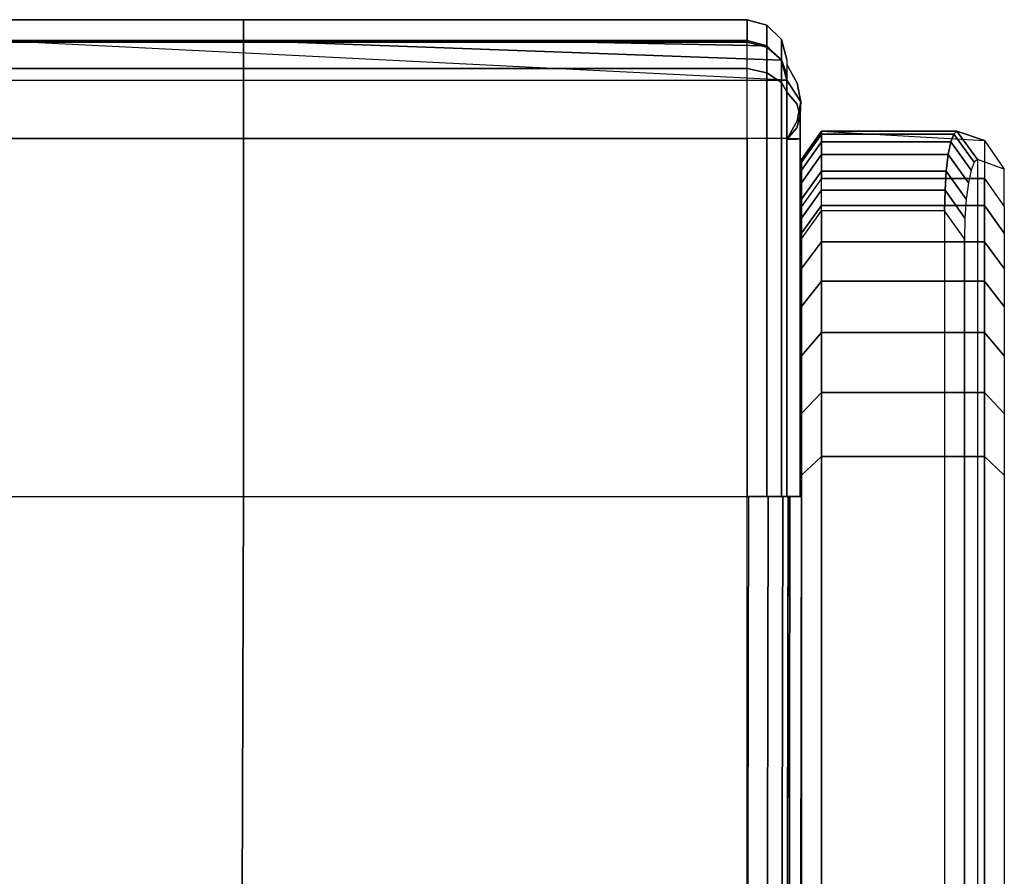
# Model space of a CAD drawing. Units: millimetres. Extents: x -10516 to 129823, y 4578 to 94783.
# Drawn here: x 20660 to 20974, y 68419 to 68692 of the extents above; entities that cross this region are included whole.
import ezdxf

# ---------------------------------------------------------------- set-up
doc = ezdxf.new("R2010")
doc.units = ezdxf.units.MM
doc.header["$LTSCALE"] = 30
doc.header["$MEASUREMENT"] = 0
doc.layers.add('IPXLIBROS', color=8, linetype='Continuous')

msp = doc.modelspace()

# ---------------------------------------------------------------- linework, layer by layer
at = {"layer": 'IPXLIBROS'}
for points, invisible_edges in [([(20731.085, 68692.099, 429.113), (20731.085, 68685.494, 391.039), (20650.651, 68685.484, 388.499), (20650.651, 68692.089, 426.573)], 4), ([(20731.085, 68690.282, 440.894), (20731.085, 68692.099, 429.113), (20650.651, 68692.089, 426.573), (20650.651, 68690.271, 438.354)], 12), ([(20811.518, 68692.119, 434.193), (20811.518, 68685.515, 396.119), (20731.085, 68685.494, 391.039), (20731.085, 68692.099, 429.113)], 1), ([(20811.518, 68690.302, 445.974), (20811.518, 68692.119, 434.193), (20731.085, 68692.099, 429.113), (20731.085, 68690.282, 440.894)], 9), ([(20891.951, 68692.119, 434.193), (20891.951, 68685.515, 396.119), (20811.518, 68685.515, 396.119), (20811.518, 68692.119, 434.193)], 4), ([(20891.951, 68690.302, 445.974), (20891.951, 68692.119, 434.193), (20811.518, 68692.119, 434.193), (20811.518, 68690.302, 445.974)], 12), ([(20898.301, 68690.418, 434.2), (20898.301, 68688.593, 445.129), (20891.951, 68690.302, 445.974), (20891.951, 68692.119, 434.193)], 2), ([(20731.085, 68684.913, 451.537), (20731.085, 68690.282, 440.894), (20650.651, 68690.271, 438.354), (20650.651, 68684.902, 448.997)], 6), ([(20811.518, 68684.933, 456.617), (20811.518, 68690.302, 445.974), (20731.085, 68690.282, 440.894), (20731.085, 68684.913, 451.537)], 3), ([(20891.951, 68684.933, 456.617), (20891.951, 68690.302, 445.974), (20811.518, 68690.302, 445.974), (20811.518, 68684.933, 456.617)], 6), ([(20898.301, 68688.593, 445.129), (20898.301, 68683.295, 455.248), (20891.951, 68684.933, 456.617), (20891.951, 68690.302, 445.974)], 8), ([(20902.95, 68685.77, 434.219), (20902.95, 68684.084, 443.41), (20898.301, 68688.593, 445.129), (20898.301, 68690.418, 434.2)], 2), ([(20902.95, 68684.084, 443.41), (20902.95, 68679.286, 452.186), (20898.301, 68683.295, 455.248), (20898.301, 68688.593, 445.129)], 8), ([(20731.085, 68676.518, 460), (20731.085, 68684.913, 451.537), (20650.651, 68684.902, 448.997), (20650.651, 68676.507, 457.46)], 4), ([(20811.518, 68676.538, 465.079), (20811.518, 68684.933, 456.617), (20731.085, 68684.913, 451.537), (20731.085, 68676.518, 460)], 1), ([(20891.951, 68676.538, 465.079), (20891.951, 68684.933, 456.617), (20811.518, 68684.933, 456.617), (20811.518, 68676.538, 465.079)], 4), ([(20902.95, 68679.165, 396.145), (20904.651, 68672.815, 396.17), (20904.651, 68679.42, 434.244), (20902.95, 68685.77, 434.219)], 2), ([(20904.651, 68679.42, 434.244), (20904.651, 68678.208, 442.098), (20902.95, 68684.084, 443.41), (20902.95, 68685.77, 434.219)], 2), ([(20904.651, 68678.208, 442.098), (20904.651, 68674.629, 449.193), (20902.95, 68679.286, 452.186), (20902.95, 68684.084, 443.41)], 8), ([(20904.651, 68661.966, 458.471), (20904.651, 68679.42, 434.244), (20904.651, 68678.208, 442.098), (20904.651, 68669.032, 454.835)], 5), ([(20904.651, 68654.122, 459.746), (20904.651, 68672.815, 396.17), (20904.651, 68679.42, 434.244), (20904.651, 68661.966, 458.471)], 7), ([(20904.651, 68677.818, 442.227), (20907.958, 68671.865, 430.644), (20904.651, 68679.42, 434.244), (20904.651, 68678.208, 442.098)], 2), ([(20731.085, 68665.918, 465.454), (20731.085, 68676.518, 460), (20650.651, 68676.507, 457.46), (20650.651, 68665.908, 462.914)], 12), ([(20811.518, 68665.939, 470.534), (20811.518, 68676.538, 465.079), (20731.085, 68676.518, 460), (20731.085, 68665.918, 465.454)], 9), ([(20891.951, 68665.939, 470.534), (20891.951, 68676.538, 465.079), (20811.518, 68676.538, 465.079), (20811.518, 68665.939, 470.534)], 12), ([(20898.301, 68675.156, 463.452), (20898.301, 68665.08, 468.831), (20891.951, 68665.939, 470.534), (20891.951, 68676.538, 465.079)], 2), ([(20904.651, 68669.032, 454.835), (20904.651, 68678.208, 442.098), (20904.651, 68674.629, 449.193)], 1), ([(20904.651, 68674.443, 449.242), (20907.878, 68669.322, 435.893), (20907.958, 68671.865, 430.644), (20904.651, 68677.818, 442.227)], 3), ([(20902.95, 68672.062, 459.468), (20902.95, 68663.325, 464.337), (20898.301, 68665.08, 468.831), (20898.301, 68675.156, 463.452)], 2), ([(20904.651, 68668.95, 454.85), (20907.852, 68665.192, 440.093), (20907.878, 68669.322, 435.893), (20904.651, 68674.443, 449.242)], 6), ([(20904.651, 68672.815, 396.17), (20907.958, 68671.865, 430.644), (20909.065, 68665.832, 418.818)], 1), ([(20904.651, 68672.815, 396.17), (20907.958, 68659.799, 406.992), (20904.651, 68653.846, 395.409)], 1), ([(20904.651, 68672.815, 396.17), (20909.065, 68665.832, 418.818), (20907.958, 68659.799, 406.992)], 12), ([(20904.651, 68669.032, 454.835), (20904.651, 68661.966, 458.471), (20902.95, 68663.325, 464.337), (20902.95, 68672.062, 459.468)], 2), ([(20904.651, 68661.865, 458.48), (20907.847, 68659.869, 442.814), (20907.852, 68665.192, 440.093), (20904.651, 68668.95, 454.85)], 3), ([(20907.852, 68665.192, 440.093), (20908.922, 68661.398, 425.129), (20908.957, 68664.144, 422.325), (20907.878, 68669.322, 435.893)], 12), ([(20907.878, 68669.322, 435.893), (20908.957, 68664.144, 422.325), (20909.065, 68665.832, 418.818), (20907.958, 68671.865, 430.644)], 9), ([(20731.085, 68654.152, 467.366), (20731.085, 68665.918, 465.454), (20650.651, 68665.908, 462.914), (20650.651, 68654.142, 464.826)], 6), ([(20811.518, 68654.173, 472.446), (20811.518, 68665.939, 470.534), (20731.085, 68665.918, 465.454), (20731.085, 68654.152, 467.366)], 3), ([(20891.951, 68654.173, 472.446), (20891.951, 68665.939, 470.534), (20811.518, 68665.939, 470.534), (20811.518, 68654.173, 472.446)], 6), ([(20898.301, 68665.08, 468.831), (20898.301, 68654.166, 470.744), (20891.951, 68654.173, 472.446), (20891.951, 68665.939, 470.534)], 8), ([(20908.957, 68664.144, 422.325), (20907.878, 68658.966, 408.758), (20907.958, 68659.799, 406.992), (20909.065, 68665.832, 418.818)], 3), ([(20902.95, 68663.325, 464.337), (20902.95, 68654.147, 466.096), (20898.301, 68654.166, 470.744), (20898.301, 68665.08, 468.831)], 8), ([(20904.651, 68661.966, 458.471), (20904.651, 68654.122, 459.746), (20902.95, 68654.147, 466.096), (20902.95, 68663.325, 464.337)], 8), ([(20907.847, 68659.869, 442.814), (20908.916, 68657.855, 426.945), (20908.922, 68661.398, 425.129), (20907.852, 68665.192, 440.093)], 9), ([(20908.922, 68661.398, 425.129), (20907.852, 68657.603, 410.165), (20907.878, 68658.966, 408.758), (20908.957, 68664.144, 422.325)], 6), ([(20904.651, 68654.206, 459.746), (20907.847, 68654.116, 443.762), (20907.847, 68659.869, 442.814), (20904.651, 68661.865, 458.48)], 6), ([(20907.878, 68658.966, 408.758), (20904.651, 68653.846, 395.409), (20907.958, 68659.799, 406.992)], 13), ([(20908.916, 68657.855, 426.945), (20907.847, 68655.841, 411.075), (20907.852, 68657.603, 410.165), (20908.922, 68661.398, 425.129)], 3), ([(20907.847, 68654.116, 443.762), (20908.915, 68654.026, 427.577), (20908.916, 68657.855, 426.945), (20907.847, 68659.869, 442.814)], 12), ([(20907.852, 68657.603, 410.165), (20904.651, 68653.846, 395.409), (20907.878, 68658.966, 408.758)], 14), ([(20907.847, 68655.841, 411.075), (20904.651, 68653.846, 395.409), (20907.852, 68657.603, 410.165)], 13), ([(20908.915, 68654.026, 427.577), (20907.847, 68653.935, 411.392), (20907.847, 68655.841, 411.075), (20908.916, 68657.855, 426.945)], 6), ([(20967.733, 68641.415, 605.323), (20915.663, 68641.415, 605.323), (20915.663, 68656.468, 501.783), (20967.733, 68653.482, 501.362)], 4), ([(20731.111, 68654.152, 467.368), (20650.651, 68654.142, 464.826), (20650.651, 68615.47, 462.316), (20731.114, 68615.668, 464.857)], 6), ([(20811.451, 68654.173, 472.442), (20731.111, 68654.152, 467.368), (20731.114, 68615.668, 464.857), (20811.447, 68616.064, 469.929)], 12), ([(20891.951, 68654.173, 472.446), (20811.451, 68654.173, 472.442), (20811.447, 68616.064, 469.929), (20891.951, 68616.062, 469.807)], 6), ([(20907.847, 68653.935, 411.392), (20904.651, 68653.846, 395.409), (20907.847, 68655.841, 411.075)], 14), ([(20904.651, 68539.799, 454.469), (20907.844, 68539.799, 441.427), (20907.847, 68654.116, 443.762), (20904.651, 68654.206, 459.746)], 2), ([(20907.844, 68539.799, 408.992), (20904.651, 68539.799, 391.016), (20904.651, 68653.846, 395.409), (20907.847, 68653.935, 411.392)], 8), ([(20907.844, 68539.799, 441.427), (20908.912, 68539.799, 425.21), (20908.915, 68654.026, 427.577), (20907.847, 68654.116, 443.762)], 8), ([(20908.912, 68539.799, 425.21), (20907.844, 68539.799, 408.992), (20907.847, 68653.935, 411.392), (20908.915, 68654.026, 427.577)], 2), ([(20974.082, 68644.337, 500.301), (20967.733, 68653.482, 501.362), (20967.733, 68641.415, 605.323), (20974.082, 68632.446, 602.117)], 1), ([(20909.312, 68647.448, 500.452), (20909.312, 68647.499, 32.861), (20909.312, 68200.991, 32.861)], 12), ([(20909.312, 68201.857, 26.287), (20909.312, 68200.991, 32.861), (20909.312, 68647.499, 32.861), (20909.312, 68646.633, 26.287)], 10), ([(20909.312, 68190.886, 645.34), (20909.312, 68632.446, 602.117), (20909.312, 68647.448, 500.452), (20909.312, 68200.991, 32.861)], 5), ([(20964.477, 68201.857, 26.031), (20965.558, 68200.991, 32.516), (20965.558, 68647.499, 32.516), (20964.477, 68646.633, 26.031)], 10), ([(20974.082, 68190.887, 83.661), (20974.082, 68644.337, 500.301), (20965.558, 68647.499, 32.516), (20965.558, 68200.991, 32.516)], 1), ([(20909.312, 68204.394, 20.161), (20909.312, 68201.857, 26.287), (20909.312, 68646.633, 26.287), (20909.312, 68644.096, 20.161)], 10), ([(20909.312, 68208.431, 14.901), (20909.312, 68204.394, 20.161), (20909.312, 68644.096, 20.161), (20909.312, 68640.059, 14.901)], 10), ([(20962.606, 68208.431, 14.8), (20963.47, 68204.394, 19.989), (20963.47, 68644.096, 19.989), (20962.606, 68640.059, 14.8)], 10), ([(20963.47, 68204.394, 19.989), (20964.477, 68201.857, 26.031), (20964.477, 68646.633, 26.031), (20963.47, 68644.096, 19.989)], 10), ([(20974.082, 68190.887, 83.661), (20974.082, 68190.886, 645.34), (20974.082, 68632.446, 602.117), (20974.082, 68644.337, 500.301)], 10), ([(20909.312, 68213.691, 10.864), (20909.312, 68208.431, 14.901), (20909.312, 68640.059, 14.901), (20909.312, 68634.799, 10.864)], 10), ([(20961.942, 68213.691, 10.818), (20962.606, 68208.431, 14.8), (20962.606, 68640.059, 14.8), (20961.942, 68634.799, 10.818)], 10), ([(20909.312, 68219.817, 8.327), (20909.312, 68213.691, 10.864), (20909.312, 68634.799, 10.864), (20909.312, 68628.673, 8.327)], 10), ([(20961.525, 68219.817, 8.315), (20961.942, 68213.691, 10.818), (20961.942, 68634.799, 10.818), (20961.525, 68628.673, 8.315)], 10), ([(20909.312, 68191.752, 651.914), (20909.312, 68190.886, 645.34), (20909.312, 68632.446, 602.117), (20909.312, 68623.944, 621.839)], 10), ([(20974.082, 68191.752, 651.914), (20974.082, 68190.886, 645.34), (20974.082, 68632.446, 602.117), (20974.082, 68623.944, 621.839)], 10), ([(20909.312, 68226.391, 7.461), (20909.312, 68219.817, 8.327), (20909.312, 68628.673, 8.327), (20909.312, 68622.099, 7.461)], 2), ([(20961.383, 68226.391, 7.461), (20961.525, 68219.817, 8.315), (20961.525, 68628.673, 8.315), (20961.383, 68622.099, 7.461)], 2), ([(20909.312, 68194.289, 658.04), (20909.312, 68191.752, 651.914), (20909.312, 68623.944, 621.839), (20909.312, 68612.599, 640.217)], 10), ([(20974.082, 68194.289, 658.04), (20974.082, 68191.752, 651.914), (20974.082, 68623.944, 621.839), (20974.082, 68612.599, 640.217)], 10), ([(20731.114, 68615.668, 464.857), (20650.651, 68615.47, 462.316), (20650.651, 68539.825, 459.998), (20731.12, 68539.843, 462.537)], 3), ([(20811.447, 68616.064, 469.929), (20731.114, 68615.668, 464.857), (20731.12, 68539.843, 462.537), (20811.437, 68539.86, 467.605)], 9), ([(20891.951, 68616.062, 469.807), (20811.447, 68616.064, 469.929), (20811.437, 68539.86, 467.605), (20891.951, 68539.85, 467.169)], 3), ([(20909.312, 68198.326, 663.3), (20909.312, 68194.289, 658.04), (20909.312, 68612.599, 640.217), (20909.312, 68600.489, 655.999)], 10), ([(20974.082, 68198.326, 663.3), (20974.082, 68194.289, 658.04), (20974.082, 68612.599, 640.217), (20974.082, 68600.489, 655.999)], 10), ([(20909.312, 68203.586, 667.337), (20909.312, 68198.326, 663.3), (20909.312, 68600.489, 655.999), (20909.312, 68584.708, 668.109)], 10), ([(20974.082, 68203.586, 667.337), (20974.082, 68198.326, 663.3), (20974.082, 68600.489, 655.999), (20974.082, 68584.708, 668.109)], 10), ([(20909.312, 68209.712, 669.874), (20909.312, 68203.586, 667.337), (20909.312, 68584.708, 668.109), (20909.312, 68566.33, 675.721)], 10), ([(20974.082, 68209.712, 669.874), (20974.082, 68203.586, 667.337), (20974.082, 68584.708, 668.109), (20974.082, 68566.33, 675.721)], 10), ([(20909.312, 68216.286, 670.74), (20909.312, 68209.712, 669.874), (20909.312, 68566.33, 675.721), (20909.312, 68546.608, 678.317)], 2), ([(20974.082, 68216.286, 670.74), (20974.082, 68209.712, 669.874), (20974.082, 68566.33, 675.721), (20974.082, 68546.608, 678.317)], 2), ([(20650.57, 68309.32, 469.139), (20650.651, 68539.825, 459.998), (20731.12, 68539.843, 462.537), (20730.38, 68309.32, 468.475)], 1), ([(20730.38, 68309.32, 468.475), (20731.12, 68539.843, 462.537), (20811.545, 68539.868, 467.604), (20811.32, 68309.32, 470.28)], 4), ([(20891.951, 68539.85, 467.169), (20811.545, 68539.868, 467.604), (20811.32, 68309.32, 470.28), (20891.951, 68309.269, 469.027)], 3), ([(20904.651, 68309.269, 456.33), (20907.844, 68300.158, 440.991), (20908.244, 68539.85, 441.623), (20905.049, 68539.934, 454.702)], 2), ([(20907.844, 68273.195, 409.896), (20904.651, 68277.931, 394.557), (20905.049, 68539.85, 393.287), (20908.244, 68539.85, 409.264)], 8), ([(20908.912, 68288.315, 425.444), (20907.844, 68273.195, 409.896), (20908.244, 68539.85, 409.264), (20909.312, 68539.85, 425.444)], 2), ([(20907.844, 68300.158, 440.991), (20908.912, 68288.315, 425.444), (20909.312, 68539.85, 425.444), (20908.244, 68539.85, 441.623)], 8)]:
    msp.add_3dface(points, dxfattribs=dict(at, invisible_edges=invisible_edges))
for points in [[(20891.951, 68685.515, 396.119), (20898.301, 68683.813, 396.126), (20898.301, 68690.418, 434.2), (20891.951, 68692.119, 434.193)], [(20898.301, 68683.813, 396.126), (20902.95, 68679.165, 396.145), (20902.95, 68685.77, 434.219), (20898.301, 68690.418, 434.2)], [(20731.085, 68685.494, 396.272), (20731.085, 68685.494, 383.572), (20650.651, 68685.484, 383.494), (20650.651, 68685.484, 396.194)], [(20904.651, 68672.815, 383.47), (20650.651, 68685.484, 383.494), (20731.085, 68685.494, 383.572), (20902.95, 68679.165, 383.445)], [(20904.651, 68672.815, 396.17), (20650.651, 68685.484, 396.194), (20731.085, 68685.494, 396.272), (20902.95, 68679.165, 396.145)], [(20904.651, 68672.815, 383.47), (20650.651, 68685.484, 383.494), (20650.651, 68672.815, 383.47)], [(20904.651, 68672.815, 396.17), (20650.651, 68685.484, 396.194), (20650.651, 68672.815, 396.17)], [(20811.518, 68685.515, 396.119), (20811.518, 68685.515, 383.419), (20731.085, 68685.494, 383.572), (20731.085, 68685.494, 396.272)], [(20902.95, 68679.165, 383.445), (20731.085, 68685.494, 383.572), (20811.518, 68685.515, 383.419), (20898.301, 68683.813, 383.426)], [(20902.95, 68679.165, 396.145), (20731.085, 68685.494, 396.272), (20811.518, 68685.515, 396.119), (20898.301, 68683.813, 396.126)], [(20891.951, 68685.515, 396.119), (20891.951, 68685.515, 383.419), (20811.518, 68685.515, 383.419), (20811.518, 68685.515, 396.119)], [(20898.301, 68683.813, 383.426), (20811.518, 68685.515, 383.419), (20891.951, 68685.515, 383.419)], [(20898.301, 68683.813, 396.126), (20811.518, 68685.515, 396.119), (20891.951, 68685.515, 396.119)], [(20898.301, 68683.813, 396.126), (20898.301, 68683.813, 383.426), (20891.951, 68685.515, 383.419), (20891.951, 68685.515, 396.119)], [(20898.301, 68683.295, 455.248), (20898.301, 68675.156, 463.452), (20891.951, 68676.538, 465.079), (20891.951, 68684.933, 456.617)], [(20902.95, 68679.165, 396.145), (20902.95, 68679.165, 383.445), (20898.301, 68683.813, 383.426), (20898.301, 68683.813, 396.126)], [(20902.95, 68679.286, 452.186), (20902.95, 68672.062, 459.468), (20898.301, 68675.156, 463.452), (20898.301, 68683.295, 455.248)], [(20904.651, 68674.629, 449.193), (20904.651, 68669.032, 454.835), (20902.95, 68672.062, 459.468), (20902.95, 68679.286, 452.186)], [(20904.651, 68672.815, 396.17), (20904.651, 68672.815, 383.47), (20902.95, 68679.165, 383.445), (20902.95, 68679.165, 396.145)], [(20904.651, 68539.799, 391.016), (20904.651, 68539.799, 378.316), (20904.651, 68672.815, 383.47), (20904.651, 68672.815, 396.17)], [(20915.663, 68656.468, 501.783), (20915.663, 68656.468, 27.527), (20909.312, 68647.499, 32.861), (20909.312, 68647.448, 500.452)], [(20909.312, 68647.499, 32.861), (20909.312, 68646.633, 26.287), (20915.663, 68655.602, 20.953), (20915.663, 68656.468, 27.527)], [(20915.663, 68641.415, 605.323), (20909.312, 68632.446, 602.117), (20909.312, 68647.448, 500.452), (20915.663, 68656.468, 501.783)], [(20967.733, 68653.482, 501.362), (20958.942, 68656.468, 27.225), (20915.663, 68656.468, 27.527), (20915.663, 68656.468, 501.783)], [(20915.663, 68655.602, 20.953), (20915.663, 68656.468, 27.527), (20958.942, 68656.468, 27.225), (20957.93, 68655.602, 20.729)], [(20957.93, 68655.602, 20.729), (20958.942, 68656.468, 27.225), (20965.558, 68647.499, 32.516), (20964.477, 68646.633, 26.031)], [(20974.082, 68644.337, 500.301), (20965.558, 68647.499, 32.516), (20958.942, 68656.468, 27.225), (20967.733, 68653.482, 501.362)], [(20898.301, 68654.166, 470.744), (20891.951, 68654.173, 472.446), (20891.951, 68539.85, 467.169), (20898.301, 68539.843, 465.467)], [(20902.95, 68654.147, 466.096), (20898.301, 68654.166, 470.744), (20898.301, 68539.843, 465.467), (20902.95, 68539.825, 460.819)], [(20904.651, 68654.122, 459.746), (20902.95, 68654.147, 466.096), (20902.95, 68539.825, 460.819), (20904.651, 68539.799, 454.469)], [(20909.312, 68646.633, 26.287), (20909.312, 68644.096, 20.161), (20915.663, 68653.065, 14.827), (20915.663, 68655.602, 20.953)], [(20915.663, 68653.065, 14.827), (20915.663, 68655.602, 20.953), (20957.93, 68655.602, 20.729), (20956.987, 68653.065, 14.676)], [(20956.987, 68653.065, 14.676), (20957.93, 68655.602, 20.729), (20964.477, 68646.633, 26.031), (20963.47, 68644.096, 19.989)], [(20909.312, 68644.096, 20.161), (20909.312, 68640.059, 14.901), (20915.663, 68649.028, 9.567), (20915.663, 68653.065, 14.827)], [(20915.663, 68649.028, 9.567), (20915.663, 68653.065, 14.827), (20956.987, 68653.065, 14.676), (20956.178, 68649.028, 9.478)], [(20956.178, 68649.028, 9.478), (20956.987, 68653.065, 14.676), (20963.47, 68644.096, 19.989), (20962.606, 68640.059, 14.8)], [(20909.312, 68640.059, 14.901), (20909.312, 68634.799, 10.864), (20915.663, 68643.768, 5.53), (20915.663, 68649.028, 9.567)], [(20915.663, 68643.768, 5.53), (20915.663, 68649.028, 9.567), (20956.178, 68649.028, 9.478), (20955.556, 68643.768, 5.49)], [(20955.556, 68643.768, 5.49), (20956.178, 68649.028, 9.478), (20962.606, 68640.059, 14.8), (20961.942, 68634.799, 10.818)], [(20909.312, 68634.799, 10.864), (20909.312, 68628.673, 8.327), (20915.663, 68637.642, 2.993), (20915.663, 68643.768, 5.53)], [(20909.312, 68632.446, 602.117), (20909.312, 68623.944, 621.839), (20915.663, 68632.81, 625.824), (20915.663, 68641.415, 605.323)], [(20915.663, 68637.642, 2.993), (20915.663, 68643.768, 5.53), (20955.556, 68643.768, 5.49), (20955.166, 68637.642, 2.983)], [(20915.663, 68632.81, 625.824), (20915.663, 68641.415, 605.323), (20967.733, 68641.415, 605.323), (20967.733, 68632.81, 625.824)], [(20955.166, 68637.642, 2.983), (20955.556, 68643.768, 5.49), (20961.942, 68634.799, 10.818), (20961.525, 68628.673, 8.315)], [(20967.733, 68632.81, 625.824), (20967.733, 68641.415, 605.323), (20974.082, 68632.446, 602.117), (20974.082, 68623.944, 621.839)], [(20909.312, 68628.673, 8.327), (20909.312, 68622.099, 7.461), (20915.663, 68631.068, 2.127), (20915.663, 68637.642, 2.993)], [(20915.663, 68631.068, 2.127), (20915.663, 68637.642, 2.993), (20955.166, 68637.642, 2.983), (20955.033, 68631.068, 2.127)], [(20955.033, 68631.068, 2.127), (20955.166, 68637.642, 2.983), (20961.525, 68628.673, 8.315), (20961.383, 68622.099, 7.461)], [(20909.312, 68623.944, 621.839), (20909.312, 68612.599, 640.217), (20915.663, 68621.164, 644.928), (20915.663, 68632.81, 625.824)], [(20915.663, 68621.164, 644.928), (20915.663, 68632.81, 625.824), (20967.733, 68632.81, 625.824), (20967.733, 68621.164, 644.928)], [(20967.733, 68621.164, 644.928), (20967.733, 68632.81, 625.824), (20974.082, 68623.944, 621.839), (20974.082, 68612.599, 640.217)], [(20915.663, 68218.304, 2.127), (20909.312, 68226.391, 7.461), (20909.312, 68622.099, 7.461), (20915.663, 68631.068, 2.127)], [(20961.383, 68622.099, 7.461), (20955.033, 68631.068, 2.127), (20955.033, 68218.304, 2.127), (20961.383, 68226.391, 7.461)], [(20909.312, 68612.599, 640.217), (20909.312, 68600.489, 655.999), (20915.663, 68608.576, 661.333), (20915.663, 68621.164, 644.928)], [(20915.663, 68608.576, 661.333), (20915.663, 68621.164, 644.928), (20967.733, 68621.164, 644.928), (20967.733, 68608.576, 661.333)], [(20967.733, 68608.576, 661.333), (20967.733, 68621.164, 644.928), (20974.082, 68612.599, 640.217), (20974.082, 68600.489, 655.999)], [(20909.312, 68600.489, 655.999), (20909.312, 68584.708, 668.109), (20915.663, 68592.171, 673.921), (20915.663, 68608.576, 661.333)], [(20915.663, 68592.171, 673.921), (20915.663, 68608.576, 661.333), (20967.733, 68608.576, 661.333), (20967.733, 68592.171, 673.921)], [(20967.733, 68592.171, 673.921), (20967.733, 68608.576, 661.333), (20974.082, 68600.489, 655.999), (20974.082, 68584.708, 668.109)], [(20909.312, 68584.708, 668.109), (20909.312, 68566.33, 675.721), (20915.663, 68573.067, 681.834), (20915.663, 68592.171, 673.921)], [(20915.663, 68573.067, 681.834), (20915.663, 68592.171, 673.921), (20967.733, 68592.171, 673.921), (20967.733, 68573.067, 681.834)], [(20967.733, 68573.067, 681.834), (20967.733, 68592.171, 673.921), (20974.082, 68584.708, 668.109), (20974.082, 68566.33, 675.721)], [(20909.312, 68566.33, 675.721), (20909.312, 68546.608, 678.317), (20915.663, 68552.566, 684.533), (20915.663, 68573.067, 681.834)], [(20915.663, 68552.566, 684.533), (20915.663, 68573.067, 681.834), (20967.733, 68573.067, 681.834), (20967.733, 68552.566, 684.533)], [(20967.733, 68552.566, 684.533), (20967.733, 68573.067, 681.834), (20974.082, 68566.33, 675.721), (20974.082, 68546.608, 678.317)], [(20915.663, 68552.566, 684.533), (20915.663, 68209.202, 676.955), (20909.312, 68216.286, 670.74), (20909.312, 68546.608, 678.317)], [(20915.663, 68552.566, 684.533), (20967.733, 68552.566, 684.533), (20967.733, 68209.202, 676.955), (20915.663, 68209.202, 676.955)], [(20967.733, 68552.566, 684.533), (20974.082, 68546.608, 678.317), (20974.082, 68216.286, 670.74), (20967.733, 68209.202, 676.955)], [(20898.699, 68539.85, 465.699), (20892.349, 68539.85, 467.4), (20891.951, 68309.269, 469.027), (20898.301, 68309.269, 467.326)], [(20903.347, 68539.85, 461.052), (20898.699, 68539.85, 465.699), (20898.301, 68309.269, 467.326), (20902.95, 68309.269, 462.679)], [(20905.049, 68539.85, 454.704), (20903.347, 68539.85, 461.052), (20902.95, 68309.269, 462.679), (20904.651, 68309.269, 456.33)], [(20905.222, 68277.931, 394.557), (20905.222, 68277.931, 381.857), (20905.619, 68539.85, 380.587), (20905.619, 68539.85, 393.287)]]:
    msp.add_3dface(points, dxfattribs=at)

doc.saveas('drawing.dxf')
